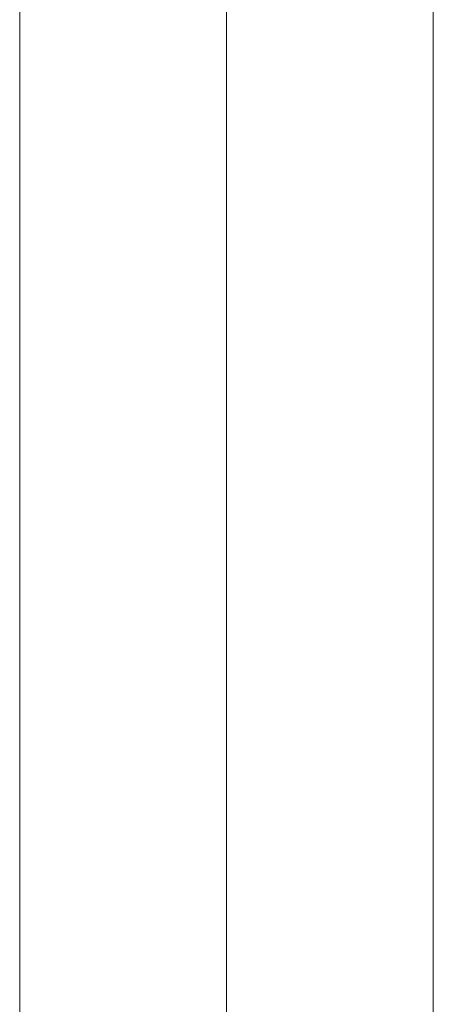
# Model space of a CAD drawing. Units: millimetres. Extents: x -8631 to 24892, y -10501 to 13780.
# Drawn here: x 3582 to 3643, y -1003 to -858 of the extents above; entities that cross this region are included whole.
import ezdxf

# ---------------------------------------------------------------- set-up
doc = ezdxf.new("R2010")
doc.units = ezdxf.units.MM
doc.header["$MEASUREMENT"] = 0
doc.layers.add('Level 8', color=18, linetype='Continuous', lineweight=0)
doc.layers.add('orbit - Level 25', color=253, linetype='Continuous', lineweight=0)

# ---------------------------------------------------------------- blocks, each defined once
blk = doc.blocks.new('From Smart Solid_1635')
at = {"layer": 'orbit - Level 25', "color": 40, "lineweight": 13}
for p, q in [((-30.5, 1380), (-30.5, -1380)), ((0, 1380), (0, -1380)), ((0, 1380), (0, -1380)), ((30.5, 1380), (30.5, -1380))]:
    blk.add_line(p, q, dxfattribs=at)
blk = doc.blocks.new('From Smart Solid_1636')
at = {"layer": 'orbit - Level 25', "color": 40, "lineweight": 13}
for p, q in [((-30.5, 1380), (-30.5, -1380)), ((0, 1380), (0, -1380)), ((0, 1380), (0, -1380)), ((30.5, 1380), (30.5, -1380))]:
    blk.add_line(p, q, dxfattribs=at)
blk = doc.blocks.new('orbit_39')
at = {"layer": 'orbit - Level 25', "color": 40, "lineweight": 13}
for name in ['From Smart Solid_1635', 'From Smart Solid_1636']:
    blk.add_blockref(name, (3612.1615, -2184.9365), dxfattribs=at)

msp = doc.modelspace()

# ---------------------------------------------------------------- block references
at = {"layer": 'Level 8', "color": 7, "linetype": 'Continuous', "lineweight": 0}
msp.add_blockref('orbit_39', (0, 0), dxfattribs=at)

doc.saveas('drawing.dxf')
